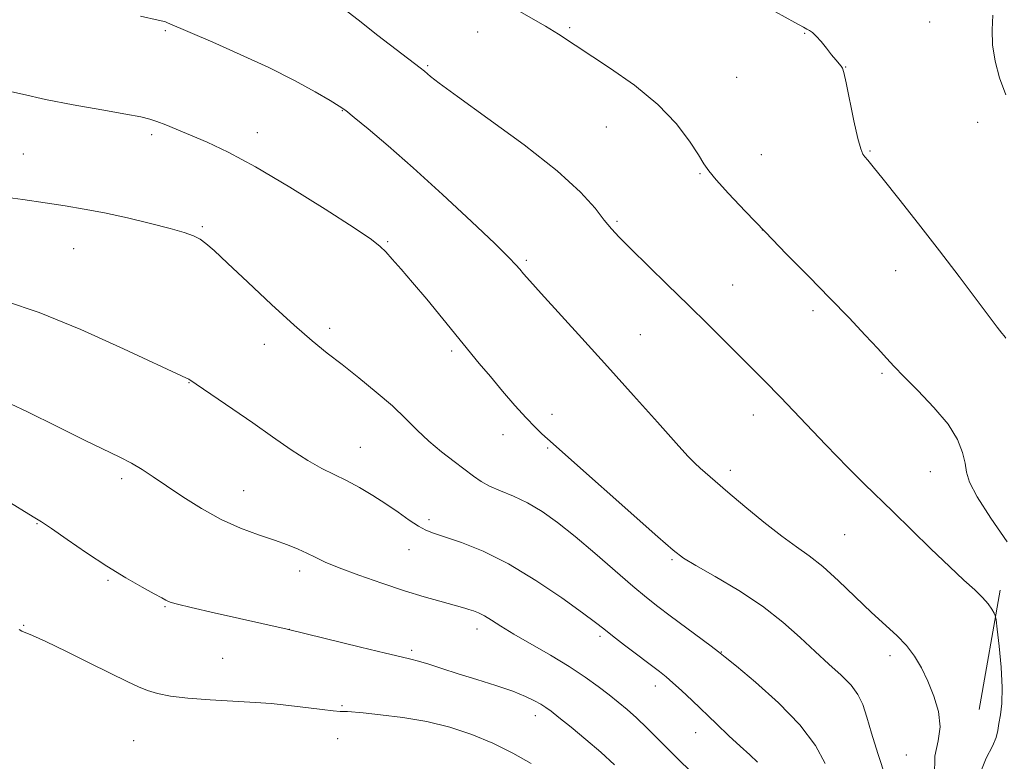
# Model space of a CAD drawing. Extents: x 2177300 to 2180200, y 362300 to 365200.
# Drawn here: x 2179632 to 2179833, y 362796 to 362948 of the extents above; entities that cross this region are included whole.
import ezdxf

# ---------------------------------------------------------------- set-up
doc = ezdxf.new("R2010")
doc.units = 0
doc.header["$MEASUREMENT"] = 0
for name, color, linetype, lineweight in [('DTM HARD BREAKLINE', 7, 'Continuous', 0), ('DTM SPOT ELEVATION', 2, 'Continuous', 13), ('INDEX CONTOUR', 41, 'Continuous', 13), ('INTERMEDIATE CONTOUR', 44, 'Continuous', 0)]:
    doc.layers.add(name, color=color, linetype=linetype, lineweight=lineweight)

msp = doc.modelspace()

# ---------------------------------------------------------------- linework, layer by layer
at = {"layer": 'DTM HARD BREAKLINE'}
msp.add_polyline3d([(2179828.24, 362806.66, 1179.33), (2179832.55, 362831.08, 1177.63)], dxfattribs=at)
at = {"layer": 'DTM SPOT ELEVATION'}
for p in [(2179818.08, 362947.33, 1173.13), (2179661.64, 362945.56, 1180.16), (2179725.59, 362945.29, 1176.8), (2179744.38, 362946.12, 1175.8), (2179792.52, 362944.97, 1174.07), (2179715.33, 362938.4, 1177.84), (2179800.87, 362938.07, 1173.97), (2179778.61, 362935.95, 1175.01), (2179697.84, 362929.18, 1180.06), (2179751.92, 362925.85, 1176.85), (2179827.92, 362926.79, 1172.73), (2179658.82, 362924.28, 1182.31), (2179680.46, 362924.68, 1181.37), (2179632.54, 362920.3, 1183.09), (2179783.61, 362920.14, 1175.18), (2179805.87, 362920.89, 1173.88), (2179771.07, 362916.27, 1176.12), (2179669.18, 362905.45, 1183.83), (2179754.12, 362906.54, 1177.79), (2179783.82, 362904.77, 1176), (2179642.87, 362900.94, 1184.83), (2179707.15, 362902.39, 1181.86), (2179735.56, 362898.56, 1179.76), (2179811.14, 362896.43, 1174.8), (2179777.79, 362893.49, 1177.1), (2179794.22, 362888.27, 1176.39), (2179695.24, 362884.62, 1183.56), (2179758.89, 362883.33, 1179.1), (2179681.89, 362881.38, 1184.64), (2179720.23, 362879.96, 1182.3), (2179808.31, 362875.45, 1176.25), (2179666.45, 362873.5, 1186.05), (2179740.78, 362867.03, 1181.47), (2179781.97, 362866.88, 1178.63), (2179730.73, 362862.85, 1182.66), (2179701.56, 362860.27, 1185.16), (2179739.87, 362860.12, 1182.17), (2179777.27, 362855.58, 1179.54), (2179818.21, 362855.31, 1177.01), (2179652.69, 362853.87, 1188.39), (2179677.7, 362851.39, 1187.18), (2179635.38, 362844.65, 1190.09), (2179715.61, 362845.48, 1185.64), (2179800.66, 362842.42, 1178.93), (2179711.5, 362839.33, 1186.69), (2179765.31, 362837.26, 1182.2), (2179689.13, 362834.97, 1188.48), (2179649.89, 362833.06, 1190.19), (2179661.58, 362827.69, 1190.12), (2179632.62, 362823.88, 1191.9), (2179687, 362823.06, 1189.99), (2179725.46, 362823.09, 1188.53), (2179750.62, 362821.62, 1186.31), (2179712.05, 362818.71, 1189.72), (2179775.44, 362818.4, 1183.95), (2179673.39, 362817.13, 1190.92), (2179809.95, 362817.67, 1180.49), (2179761.91, 362811.44, 1186.55), (2179697.78, 362807.4, 1191.82), (2179737.38, 362805.38, 1190.54), (2179655.17, 362800.23, 1193.11), (2179696.88, 362800.66, 1192.75), (2179770.21, 362801.92, 1186.76), (2179813.28, 362797.35, 1180.86)]:
    msp.add_point(p, dxfattribs=at)
at = {"layer": 'INDEX CONTOUR'}
for points in [[(2179819.089, 362793.02, 1180), (2179819.152, 362797.087, 1180), (2179819.796, 362800.241, 1180), (2179820.249, 362803.116, 1180), (2179819.926, 362806.198, 1180), (2179818.968, 362809.388, 1180), (2179817.702, 362812.438, 1180), (2179816.381, 362815.154, 1180), (2179814.963, 362817.557, 1180), (2179813.333, 362819.722, 1180), (2179811.383, 362821.76, 1180), (2179806.206, 362826.507, 1180), (2179799.444, 362832.971, 1180), (2179796.21, 362835.896, 1180), (2179793.447, 362838.079, 1180), (2179790.811, 362839.943, 1180), (2179787.81, 362842.106, 1180), (2179784.14, 362844.985, 1180), (2179780.25, 362848.188, 1180), (2179776.771, 362851.126, 1180), (2179774.19, 362853.339, 1180), (2179771.115, 362856.036, 1180), (2179770.035, 362857.023, 1180), (2179768.595, 362858.486, 1180), (2179766.172, 362861.125, 1180), (2179762.347, 362865.409, 1180), (2179757.485, 362870.877, 1180), (2179752.153, 362876.834, 1180), (2179746.898, 362882.626, 1180), (2179738.549, 362891.747, 1180), (2179736.237, 362894.314, 1180), (2179734.941, 362895.801, 1180), (2179734.175, 362896.724, 1180), (2179733.41, 362897.621, 1180), (2179731.948, 362899.145, 1180), (2179729.05, 362901.974, 1180), (2179724.274, 362906.504, 1180), (2179718.372, 362911.999, 1180), (2179712.394, 362917.439, 1180), (2179707.233, 362921.972, 1180), (2179703.16, 362925.426, 1180), (2179700.29, 362927.796, 1180), (2179698.566, 362929.184, 1180), (2179697.243, 362930.114, 1180), (2179695.404, 362931.221, 1180), (2179692.326, 362932.989, 1180), (2179688.052, 362935.32, 1180), (2179682.821, 362937.97, 1180), (2179676.982, 362940.683, 1180), (2179671.338, 362943.162, 1180), (2179662.066, 362947.151, 1180), (2179661.656, 362947.312, 1180), (2179661.12, 362947.467, 1180), (2179660.2, 362947.683, 1180), (2179656.541, 362948.495, 1180)], [(2179753.58, 362795.324, 1190), (2179750.787, 362797.878, 1190), (2179747.705, 362800.521, 1190), (2179744.69, 362802.997, 1190), (2179742.211, 362804.983, 1190), (2179740.584, 362806.266, 1190), (2179739.508, 362807.061, 1190), (2179738.527, 362807.692, 1190), (2179737.225, 362808.427, 1190), (2179735.364, 362809.318, 1190), (2179732.747, 362810.361, 1190), (2179729.293, 362811.537, 1190), (2179725.399, 362812.768, 1190), (2179721.578, 362813.96, 1190), (2179718.258, 362815.026, 1190), (2179715.547, 362815.908, 1190), (2179713.466, 362816.552, 1190), (2179711.869, 362816.965, 1190), (2179709.939, 362817.389, 1190), (2179706.689, 362818.128, 1190), (2179701.568, 362819.365, 1190), (2179686.586, 362823.063, 1190), (2179671.616, 362826.432, 1190), (2179666.944, 362827.494, 1190), (2179664.136, 362828.154, 1190), (2179662.819, 362828.506, 1190), (2179662.252, 362828.726, 1190), (2179661.759, 362828.991, 1190), (2179660.919, 362829.468, 1190), (2179659.379, 362830.323, 1190), (2179656.882, 362831.69, 1190), (2179653.566, 362833.574, 1190), (2179649.667, 362835.945, 1190), (2179645.478, 362838.699, 1190), (2179641.511, 362841.425, 1190), (2179638.335, 362843.636, 1190), (2179636.266, 362845.036, 1190), (2179634.611, 362846.079, 1190), (2179629.036, 362849.488, 1190)]]:
    msp.add_polyline3d(points, dxfattribs=at)
at = {"layer": 'INTERMEDIATE CONTOUR'}
for points in [[(2179828.392, 362793.588, 1178), (2179829.684, 362796.663, 1178), (2179830.94, 362799.103, 1178), (2179831.683, 362800.899, 1178), (2179832.035, 362802.334, 1178), (2179832.268, 362803.761, 1178), (2179832.579, 362805.517, 1178), (2179832.867, 362807.881, 1178), (2179832.954, 362811.113, 1178), (2179832.728, 362815.268, 1178), (2179832.321, 362819.57, 1178), (2179831.93, 362823.04, 1178), (2179831.694, 362824.98, 1178), (2179831.527, 362825.841, 1178), (2179831.281, 362826.362, 1178), (2179830.826, 362827.144, 1178), (2179830.071, 362828.242, 1178), (2179828.932, 362829.576, 1178), (2179827.319, 362831.126, 1178), (2179825.096, 362833.126, 1178), (2179822.114, 362835.873, 1178), (2179818.352, 362839.5, 1178), (2179810.572, 362847.141, 1178), (2179804.719, 362852.767, 1178), (2179801.306, 362856.181, 1178), (2179796.832, 362860.814, 1178), (2179787.537, 362870.55, 1178), (2179784.286, 362873.886, 1178), (2179781.763, 362876.406, 1178), (2179779.283, 362878.86, 1178), (2179772.734, 362885.402, 1178), (2179768.712, 362889.388, 1178), (2179764.387, 362893.623, 1178), (2179756.828, 362900.981, 1178), (2179754.522, 362903.271, 1178), (2179752.933, 362904.986, 1178), (2179751.484, 362906.774, 1178), (2179749.584, 362909.202, 1178), (2179746.585, 362912.506, 1178), (2179741.829, 362916.838, 1178), (2179735.064, 362922.15, 1178), (2179727.666, 362927.579, 1178), (2179721.42, 362932.059, 1178), (2179717.657, 362934.807, 1178), (2179715.891, 362936.171, 1178), (2179714.668, 362937.227, 1178), (2179713.768, 362937.943, 1178), (2179705.152, 362944.563, 1178), (2179701.094, 362947.714, 1178), (2179697.318, 362950.69, 1178)], [(2179833.936, 362840.97, 1176), (2179830.6, 362845.813, 1176), (2179827.801, 362850.136, 1176), (2179826.251, 362853.126, 1176), (2179825.621, 362855.185, 1176), (2179825.322, 362857.02, 1176), (2179824.813, 362859.218, 1176), (2179823.75, 362861.882, 1176), (2179821.839, 362864.994, 1176), (2179818.961, 362868.458, 1176), (2179815.694, 362871.872, 1176), (2179812.797, 362874.752, 1176), (2179810.788, 362876.806, 1176), (2179809.23, 362878.495, 1176), (2179807.445, 362880.469, 1176), (2179804.896, 362883.238, 1176), (2179801.592, 362886.751, 1176), (2179797.683, 362890.821, 1176), (2179793.338, 362895.252, 1176), (2179788.813, 362899.834, 1176), (2179784.387, 362904.353, 1176), (2179780.336, 362908.58, 1176), (2179776.92, 362912.239, 1176), (2179774.398, 362915.037, 1176), (2179772.878, 362916.862, 1176), (2179771.873, 362918.307, 1176), (2179770.744, 362920.145, 1176), (2179768.935, 362922.952, 1176), (2179766.219, 362926.523, 1176), (2179762.449, 362930.453, 1176), (2179757.654, 362934.362, 1176), (2179752.549, 362937.945, 1176), (2179742.093, 362944.812, 1176), (2179739.471, 362946.423, 1176), (2179732.655, 362950.35, 1176)], [(2179833.693, 362882.582, 1174), (2179833.327, 362883.09, 1174), (2179832.841, 362883.668, 1174), (2179831.924, 362884.84, 1174), (2179830.253, 362887.048, 1174), (2179827.601, 362890.596, 1174), (2179824.131, 362895.216, 1174), (2179820.105, 362900.499, 1174), (2179815.828, 362905.998, 1174), (2179811.801, 362911.098, 1174), (2179808.567, 362915.149, 1174), (2179806.515, 362917.694, 1174), (2179805.397, 362919.053, 1174), (2179804.81, 362919.738, 1174), (2179804.393, 362920.286, 1174), (2179803.964, 362921.319, 1174), (2179803.387, 362923.481, 1174), (2179802.584, 362927.109, 1174), (2179800.969, 362934.889, 1174), (2179800.516, 362936.953, 1174), (2179800.237, 362937.866, 1174), (2179799.953, 362938.299, 1174), (2179798.873, 362939.582, 1174), (2179798.019, 362940.619, 1174), (2179796.964, 362941.924, 1174), (2179795.849, 362943.282, 1174), (2179794.845, 362944.429, 1174), (2179794.075, 362945.168, 1174), (2179793.487, 362945.592, 1174), (2179792.974, 362945.864, 1174), (2179792.274, 362946.22, 1174), (2179790.477, 362947.191, 1174), (2179786.513, 362949.382, 1174)], [(2179833.695, 362932.395, 1172), (2179832.404, 362935.887, 1172), (2179831.465, 362939.314, 1172), (2179830.953, 362942.606, 1172), (2179830.879, 362945.72, 1172), (2179830.992, 362948.734, 1172)], [(2179809.116, 362792.632, 1182), (2179807.448, 362797.625, 1182), (2179806.207, 362801.769, 1182), (2179805.243, 362805.082, 1182), (2179804.386, 362807.632, 1182), (2179803.389, 362809.699, 1182), (2179801.987, 362811.613, 1182), (2179799.984, 362813.658, 1182), (2179797.477, 362815.938, 1182), (2179794.631, 362818.505, 1182), (2179791.545, 362821.39, 1182), (2179788.044, 362824.506, 1182), (2179783.885, 362827.748, 1182), (2179779.016, 362830.963, 1182), (2179774.158, 362833.861, 1182), (2179770.222, 362836.111, 1182), (2179767.726, 362837.62, 1182), (2179765.613, 362839.223, 1182), (2179762.433, 362841.992, 1182), (2179739.826, 362862.031, 1182), (2179738.72, 362863.032, 1182), (2179737.317, 362864.387, 1182), (2179735.494, 362866.293, 1182), (2179733.201, 362868.854, 1182), (2179730.659, 362871.795, 1182), (2179728.163, 362874.745, 1182), (2179725.903, 362877.455, 1182), (2179715.132, 362890.56, 1182), (2179712.243, 362894.016, 1182), (2179709.895, 362896.753, 1182), (2179708.087, 362898.792, 1182), (2179706.739, 362900.261, 1182), (2179705.61, 362901.385, 1182), (2179703.803, 362902.785, 1182), (2179700.258, 362905.185, 1182), (2179694.343, 362909.01, 1182), (2179687.13, 362913.518, 1182), (2179680.116, 362917.673, 1182), (2179674.484, 362920.68, 1182), (2179670.164, 362922.698, 1182), (2179661.707, 362926.244, 1182), (2179659.925, 362926.961, 1182), (2179658.47, 362927.457, 1182), (2179656.622, 362927.891, 1182), (2179653.523, 362928.459, 1182), (2179648.645, 362929.305, 1182), (2179642.79, 362930.351, 1182), (2179637.089, 362931.467, 1182), (2179632.389, 362932.524, 1182), (2179628.383, 362933.405, 1182)], [(2179796.695, 362795.591, 1184), (2179794.688, 362799.275, 1184), (2179791.54, 362803.509, 1184), (2179787.15, 362808.022, 1184), (2179782.425, 362812.233, 1184), (2179778.526, 362815.482, 1184), (2179776.24, 362817.359, 1184), (2179774.874, 362818.451, 1184), (2179773.362, 362819.592, 1184), (2179764.945, 362825.83, 1184), (2179762.478, 362827.688, 1184), (2179760.135, 362829.542, 1184), (2179757.338, 362831.887, 1184), (2179749.581, 362838.614, 1184), (2179745.516, 362842.047, 1184), (2179741.922, 362844.889, 1184), (2179738.735, 362847.136, 1184), (2179735.765, 362848.894, 1184), (2179732.887, 362850.272, 1184), (2179730.232, 362851.385, 1184), (2179727.993, 362852.35, 1184), (2179726.264, 362853.288, 1184), (2179724.732, 362854.345, 1184), (2179720.722, 362857.37, 1184), (2179718.147, 362859.366, 1184), (2179715.574, 362861.527, 1184), (2179713.211, 362863.766, 1184), (2179710.832, 362866.138, 1184), (2179708.1, 362868.736, 1184), (2179704.806, 362871.594, 1184), (2179701.237, 362874.507, 1184), (2179697.808, 362877.209, 1184), (2179694.765, 362879.575, 1184), (2179691.692, 362882.06, 1184), (2179688.005, 362885.254, 1184), (2179683.377, 362889.489, 1184), (2179678.51, 362894.055, 1184), (2179674.36, 362897.983, 1184), (2179671.625, 362900.545, 1184), (2179669.954, 362901.999, 1184), (2179668.74, 362902.849, 1184), (2179667.405, 362903.532, 1184), (2179665.512, 362904.229, 1184), (2179662.654, 362905.061, 1184), (2179658.61, 362906.095, 1184), (2179653.891, 362907.208, 1184), (2179649.191, 362908.228, 1184), (2179645.013, 362909.03, 1184), (2179641.111, 362909.683, 1184), (2179637.049, 362910.307, 1184), (2179632.461, 362910.982, 1184), (2179627.257, 362911.638, 1184)], [(2179782.857, 362795.845, 1186), (2179781.257, 362797.35, 1186), (2179779.293, 362799.117, 1186), (2179776.966, 362801.274, 1186), (2179774.428, 362803.684, 1186), (2179769.438, 362808.457, 1186), (2179767.283, 362810.491, 1186), (2179765.509, 362812.122, 1186), (2179764.129, 362813.314, 1186), (2179762.774, 362814.389, 1186), (2179755.644, 362819.825, 1186), (2179753.178, 362821.734, 1186), (2179751.417, 362823.123, 1186), (2179749.681, 362824.469, 1186), (2179747.029, 362826.439, 1186), (2179742.809, 362829.463, 1186), (2179737.506, 362833.036, 1186), (2179731.904, 362836.413, 1186), (2179726.69, 362839.001, 1186), (2179722.227, 362840.808, 1186), (2179718.79, 362841.993, 1186), (2179716.509, 362842.74, 1186), (2179714.927, 362843.352, 1186), (2179713.443, 362844.158, 1186), (2179711.573, 362845.403, 1186), (2179709.314, 362846.987, 1186), (2179706.781, 362848.722, 1186), (2179704.091, 362850.442, 1186), (2179701.364, 362852.051, 1186), (2179698.719, 362853.471, 1186), (2179696.214, 362854.692, 1186), (2179693.651, 362855.959, 1186), (2179690.769, 362857.583, 1186), (2179687.379, 362859.789, 1186), (2179683.579, 362862.43, 1186), (2179679.537, 362865.274, 1186), (2179675.473, 362868.078, 1186), (2179666.42, 362874.214, 1186), (2179665.946, 362874.446, 1186), (2179653.084, 362880.442, 1186), (2179644.329, 362884.372, 1186), (2179635.796, 362887.875, 1186), (2179628.947, 362890.167, 1186)], [(2179768.834, 362794.311, 1188), (2179766.945, 362796.124, 1188), (2179765.89, 362797.157, 1188), (2179760.254, 362802.788, 1188), (2179758.056, 362804.906, 1188), (2179756.14, 362806.637, 1188), (2179754.358, 362808.125, 1188), (2179752.467, 362809.621, 1188), (2179750.246, 362811.326, 1188), (2179747.56, 362813.265, 1188), (2179744.297, 362815.417, 1188), (2179740.459, 362817.726, 1188), (2179732.976, 362822.044, 1188), (2179730.323, 362823.664, 1188), (2179728.408, 362824.886, 1188), (2179726.961, 362825.773, 1188), (2179725.752, 362826.394, 1188), (2179724.706, 362826.819, 1188), (2179723.786, 362827.121, 1188), (2179722.908, 362827.377, 1188), (2179717.793, 362828.772, 1188), (2179714.584, 362829.697, 1188), (2179710.586, 362830.929, 1188), (2179705.937, 362832.455, 1188), (2179701.235, 362834.09, 1188), (2179697.197, 362835.6, 1188), (2179694.33, 362836.808, 1188), (2179692.315, 362837.774, 1188), (2179690.624, 362838.614, 1188), (2179688.797, 362839.434, 1188), (2179686.623, 362840.297, 1188), (2179683.962, 362841.256, 1188), (2179680.722, 362842.376, 1188), (2179677.034, 362843.763, 1188), (2179673.079, 362845.537, 1188), (2179669.057, 362847.742, 1188), (2179665.228, 362850.127, 1188), (2179661.865, 362852.367, 1188), (2179659.148, 362854.215, 1188), (2179656.859, 362855.722, 1188), (2179654.684, 362857.017, 1188), (2179652.289, 362858.26, 1188), (2179645.119, 362861.741, 1188), (2179639.638, 362864.469, 1188), (2179633.3, 362867.576, 1188), (2179626.783, 362870.59, 1188)], [(2179736.54, 362795.601, 1192), (2179732.779, 362797.684, 1192), (2179728.649, 362799.716, 1192), (2179724.35, 362801.506, 1192), (2179719.873, 362802.997, 1192), (2179715.155, 362804.167, 1192), (2179710.254, 362805.009, 1192), (2179705.692, 362805.572, 1192), (2179702.112, 362805.922, 1192), (2179698.922, 362806.205, 1192), (2179698.461, 362806.22, 1192), (2179698.084, 362806.206, 1192), (2179697.391, 362806.225, 1192), (2179696.009, 362806.344, 1192), (2179693.715, 362806.603, 1192), (2179690.91, 362806.949, 1192), (2179685.777, 362807.598, 1192), (2179683.328, 362807.85, 1192), (2179680.122, 362808.081, 1192), (2179670.824, 362808.599, 1192), (2179666.24, 362808.946, 1192), (2179662.678, 362809.387, 1192), (2179660.025, 362809.919, 1192), (2179657.962, 362810.534, 1192), (2179656.121, 362811.261, 1192), (2179653.935, 362812.294, 1192), (2179646.33, 362816.072, 1192), (2179641.419, 362818.478, 1192), (2179637.176, 362820.516, 1192), (2179634.451, 362821.76, 1192), (2179632.272, 362822.664, 1192), (2179631.716, 362822.981, 1192)]]:
    msp.add_polyline3d(points, dxfattribs=at)

doc.saveas('drawing.dxf')
